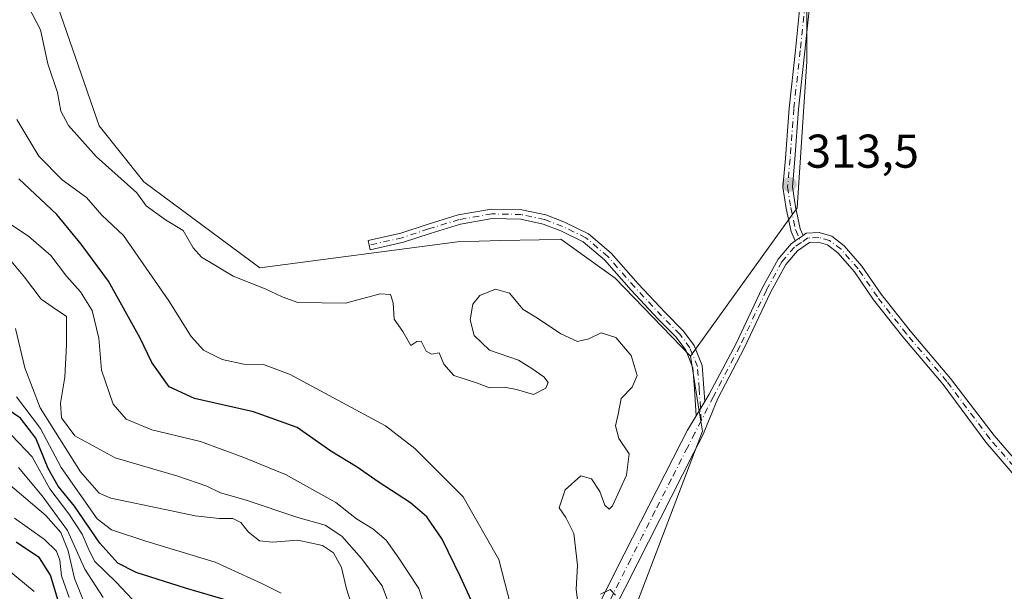
# Model space of a CAD drawing. Units: metres. Extents: x 580560 to 584044, y 4694197 to 4696552.
# Drawn here: x 583211 to 583419, y 4695399 to 4695520 of the extents above; entities that cross this region are included whole.
import ezdxf

# ---------------------------------------------------------------- set-up
doc = ezdxf.new("R2010")
doc.units = ezdxf.units.M
doc.header["$MEASUREMENT"] = 0
doc.linetypes.add('DGN Style 4', pattern=[2.6384748266838614, 1.318413404963828, -0.6592067024819142, 0.001648016756204785, -0.6592067024819142])
for name, color, linetype, lineweight in [('Camino Cxs', 7, 'Continuous', 0), ('Camino eje', 30, 'DGN Style 4', 13), ('Cultivos herbáceos CxS', 92, 'Continuous', 0), ('Cultivos leñosos CxS', 92, 'Continuous', 0), ('Curva de nivel maestra', 30, 'Continuous', 30), ('Curva de nivel normal', 30, 'Continuous', 0), ('Matorral CxS', 135, 'Continuous', 0), ('Pista no pavimentada Cxs', 111, 'Continuous', 0), ('Pista no pavimentada eje', 91, 'DGN Style 4', 0), ('Punto de cota en terreno', 7, 'Continuous', 0), ('Rótulo de punto de cota en terreno', 7, 'Continuous', 0), ('Suelo desnudo CxS', 253, 'Continuous', 0)]:
    doc.layers.add(name, color=color, linetype=linetype, lineweight=lineweight)
doc.styles.add('Style-Arial', font='txt')

# ---------------------------------------------------------------- blocks, each defined once
blk = doc.blocks.new('*U11')
at = {"layer": 'Matorral CxS', "color": 135, "linetype": 'Continuous', "lineweight": 0}
blk.add_polyline3d([(583212.6353000002, 4695540.967300001, 313.9306999999972), (583227.6158999996, 4695497.581300001, 313.8573000000033), (583237.0778999999, 4695485.748299999, 314.0679999999993), (583261.5204999996, 4695467.6055, 313.9799000000057), (583303.3098999998, 4695473.1271, 313.8650999999954), (583312.4079, 4695473.347100001, 314.4539999999979), (583320.4951, 4695473.5427, 314.1493000000046), (583325.1017000005, 4695473.653899999, 313.9024999999965), (583336.5472999997, 4695465.415100001, 313.820200000002), (583352.4523, 4695448.925899999, 313.4725999999937), (583354.3353000004, 4695437.285300001, 313.4842999999965), (583355.0208999999, 4695433.049100001, 313.5236000000005), (583337.3217000002, 4695386.646500001, 314.710699999996), (583337.3563000001, 4695366.954500001, 316.8705000000046), (583351.3623000003, 4695347.285900001, 318.2364999999991), (583358.5050999997, 4695345.092499999, 316.1552999999985), (583364.8129000004, 4695345.092499999, 314.8649000000005), (583373.4861000003, 4695352.9815, 314.3340999999928), (583383.7361000003, 4695352.981100001, 313.6872000000003), (583416.0636999998, 4695308.806500001, 316.9970999999932), (583437.3526999997, 4695300.917500001, 314.6214000000036)], dxfattribs=at)
blk = doc.blocks.new('5PATER')
at = {"layer": 'Suelo desnudo CxS', "linetype": 'Continuous', "lineweight": 0}
h = blk.add_hatch(color=51, dxfattribs=at)
edge = h.paths.add_edge_path()
edge.add_ellipse((0, 0), major_axis=(-0.1095731443231308, -0.1110710700762829), ratio=0.9994222409660322, start_angle=0, end_angle=360)

msp = doc.modelspace()

# ---------------------------------------------------------------- linework, layer by layer
at = {"layer": 'Camino Cxs', "color": 7, "linetype": 'Continuous', "lineweight": 0, "extrusion": (-0.001129075373990672, -0.0007816779287556055, 0.9999990570837634), "elevation": -4015.797719634478, "flags": 128}
msp.add_lwpolyline([(583376.2497094678, 4695472.750354558), (583374.5733073746, 4695471.589754202)], dxfattribs=at)
at = {"layer": 'Camino Cxs', "color": 7, "linetype": 'Continuous', "lineweight": 0, "extrusion": (0.01186431966667907, 0.01947963028289279, 0.9997398571242865), "elevation": 98699.96707509778, "flags": 128}
msp.add_lwpolyline([(1944233.627238298, -4312501.382516156), (1944233.627238298, -4312497.888172599)], dxfattribs=at)
at = {"layer": 'Camino Cxs', "color": 7, "linetype": 'Continuous', "lineweight": 0}
for points in [[(583377.9436999997, 4695526.130899999, 313.5326000000059), (583376.6195, 4695513.4187, 313.5282000000007), (583375.2981000004, 4695501.129899999, 313.6131000000024), (583374.5050999997, 4695490.5557, 313.5329000000056), (583373.9858999997, 4695484.715299999, 313.4388999999938), (583374.6243000003, 4695480.5021, 313.3549999999959), (583375.6542999997, 4695475.866699999, 313.2520999999979), (583376.2679000003, 4695474.4549, 313.2271000000038), (583374.5915000001, 4695473.294299999, 313.2243000000017), (583373.7437000005, 4695475.2455, 313.251099999994), (583372.6571000004, 4695480.1351, 313.3536000000022), (583371.9725000003, 4695484.653100001, 313.4921999999933), (583372.5116999998, 4695490.7191, 313.6744000000036), (583373.3060999997, 4695501.3115, 313.7669000000024), (583374.6306999996, 4695513.629100001, 313.7473999999929), (583375.9523, 4695526.3169, 313.8012000000017)], [(583374.5915000001, 4695473.294299999, 313.2243000000017), (583373.7437000005, 4695475.2455, 313.251099999994), (583372.6571000004, 4695480.1351, 313.3536000000022), (583371.9725000003, 4695484.653100001, 313.4921999999933), (583372.5116999998, 4695490.7191, 313.6744000000036), (583373.3060999997, 4695501.3115, 313.7669000000024), (583374.6306999996, 4695513.629100001, 313.7473999999929), (583375.9523, 4695526.3169, 313.8012000000017)], [(583377.9436999997, 4695526.130899999, 313.5326000000059), (583376.6195, 4695513.4187, 313.5282000000007), (583375.2981000004, 4695501.129899999, 313.6131000000024), (583374.5050999997, 4695490.5557, 313.5329000000056), (583373.9858999997, 4695484.715299999, 313.4388999999938), (583374.6243000003, 4695480.5021, 313.3549999999959), (583375.6542999997, 4695475.866699999, 313.2520999999979), (583376.2679000003, 4695474.4549, 313.2271000000038)], [(583353.6832999997, 4695436.347999999, 313.5899999999965), (583353.3287000004, 4695442.0123, 313.5399000000034), (583352.9455000004, 4695446.483100001, 313.5032000000065), (583351.4594999999, 4695450.197899999, 313.5663999999961), (583349.4625000004, 4695452.9439, 313.6867000000057), (583345.6694999998, 4695456.7369, 314.0840999999928), (583339.9587000003, 4695462.846100001, 313.8693999999959), (583334.3066999996, 4695469.286900001, 314.1886999999988), (583329.8280999997, 4695473.125700001, 314.0244999999995), (583325.0894999999, 4695475.4309, 314.2200000000012), (583321.3652999997, 4695476.843499999, 313.984500000006), (583316.6376999998, 4695477.865700001, 314.0161999999983), (583310.6127000004, 4695477.993899999, 314.021900000007), (583303.8907000005, 4695476.830499999, 313.8935000000056), (583297.4804999996, 4695474.868100001, 313.8301999999967), (583291.8888999998, 4695473.0043, 313.7655999999988), (583284.8290999997, 4695471.4057, 313.9061999999976), (583284.3872999996, 4695473.3563, 313.8984999999957), (583291.3504999997, 4695474.9329, 314.0068000000028), (583296.8715000004, 4695476.7733, 313.8586000000068), (583303.4256999996, 4695478.7797, 314.0604000000022), (583310.4621000001, 4695479.997500001, 314.2758000000031), (583316.8724999996, 4695479.861099999, 314.2844000000041), (583321.9345000006, 4695478.7667, 314.0935999999929), (583325.8833, 4695477.2689, 314.107600000003), (583330.9342999998, 4695474.8115, 314.2204000000056), (583335.7160999998, 4695470.712900001, 314.3246000000072), (583341.4413000002, 4695464.188899999, 314.0549000000028), (583347.1074999999, 4695458.1273, 314.2449999999953), (583350.9874999998, 4695454.247300001, 313.8276999999944), (583353.2238999996, 4695451.172499999, 313.5207999999984), (583354.9128999999, 4695446.949899999, 313.5084999999963), (583355.3233000003, 4695442.1601, 313.4958999999944), (583355.5005000001, 4695439.331599999, 313.5102999999945)]]:
    msp.add_polyline3d(points, dxfattribs=at)
msp.add_polyline3d([(583355.5005000001, 4695439.331499999, 313.5102999999945), (583353.6832999997, 4695436.347899999, 313.5899999999965), (583353.3287000004, 4695442.0123, 313.5399000000034), (583352.9455000004, 4695446.483100001, 313.5032000000065), (583351.4594999999, 4695450.197899999, 313.5663999999961), (583349.4625000004, 4695452.9439, 313.6867000000057), (583345.6694999998, 4695456.7369, 314.0840999999928), (583339.9587000003, 4695462.846100001, 313.8693999999959), (583334.3066999996, 4695469.286900001, 314.1886999999988), (583329.8280999997, 4695473.125700001, 314.0244999999995), (583325.0894999999, 4695475.4309, 314.2200000000012), (583321.3652999997, 4695476.843499999, 313.984500000006), (583316.6376999998, 4695477.865700001, 314.0161999999983), (583310.6127000004, 4695477.993899999, 314.021900000007), (583303.8907000005, 4695476.830499999, 313.8935000000056), (583297.4804999996, 4695474.868100001, 313.8301999999967), (583291.8888999998, 4695473.0043, 313.7655999999988), (583284.8290999997, 4695471.4057, 313.9061999999976), (583284.3872999996, 4695473.3563, 313.8984999999957), (583291.3504999997, 4695474.9329, 314.0068000000028), (583296.8715000004, 4695476.7733, 313.8586000000068), (583303.4256999996, 4695478.7797, 314.0604000000022), (583310.4621000001, 4695479.997500001, 314.2758000000031), (583316.8724999996, 4695479.861099999, 314.2844000000041), (583321.9345000006, 4695478.7667, 314.0935999999929), (583325.8833, 4695477.2689, 314.107600000003), (583330.9342999998, 4695474.8115, 314.2204000000056), (583335.7160999998, 4695470.712900001, 314.3246000000072), (583341.4413000002, 4695464.188899999, 314.0549000000028), (583347.1074999999, 4695458.1273, 314.2449999999953), (583350.9874999998, 4695454.247300001, 313.8276999999944), (583353.2238999996, 4695451.172499999, 313.5207999999984), (583354.9128999999, 4695446.949899999, 313.5084999999963), (583355.3233000003, 4695442.1601, 313.4958999999944)], close=True, dxfattribs=at)
at = {"layer": 'Camino eje', "color": 30, "linetype": 'DGN Style 4', "lineweight": 13}
for points in [[(583376.9479, 4695526.223900001, 313.6487000000052), (583375.6250999998, 4695513.5239, 313.6368999999977), (583374.3021, 4695501.220699999, 313.6901999999973), (583373.5083, 4695490.6373, 313.603099999993), (583372.9792999999, 4695484.6843, 313.4652999999962), (583373.6407000005, 4695480.318499999, 313.354800000001), (583374.6990999999, 4695475.556100001, 313.2507999999943), (583375.8361000001, 4695472.9397, 313.2066999999952)], [(583354.7493000003, 4695435.3259, 313.5464000000065), (583354.3261000002, 4695442.086300001, 313.5176999999967), (583353.9291000003, 4695446.716499999, 313.5046000000002), (583352.3416999998, 4695450.6851, 313.5288), (583350.2248999998, 4695453.595699999, 313.7529000000068), (583346.3885000005, 4695457.4321, 314.1543999999994), (583340.6999000004, 4695463.5175, 313.9510000000009), (583335.0115, 4695469.9999, 314.2361999999994), (583330.3812999995, 4695473.968499999, 314.1030000000028), (583325.4864999996, 4695476.3499, 314.1475999999966), (583321.6498999996, 4695477.8051, 313.8983000000007), (583316.7550999997, 4695478.863299999, 314.1500999999989), (583310.5374999996, 4695478.9957, 314.1489000000001), (583303.6583000004, 4695477.8051, 313.8426999999938), (583297.1759000003, 4695475.820699999, 313.8393999999971), (583291.6196999997, 4695473.968499999, 313.8806999999942), (583284.6083000004, 4695472.381100001, 313.7915999999968)]]:
    msp.add_polyline3d(points, dxfattribs=at)
at = {"layer": 'Cultivos herbáceos CxS', "color": 92, "linetype": 'Continuous', "lineweight": 0}
for points in [[(583394.0343000004, 4695636.391899999, 314.186400000006), (583386.2439000001, 4695593.4143, 313.3907000000036), (583374.6485000001, 4695566.911499999, 313.4974999999977), (583377.0406999998, 4695539.886299999, 313.500199999995), (583377.0403000005, 4695511.194499999, 313.5467000000062), (583374.9955000002, 4695480.249299999, 313.3962999999931), (583352.4523, 4695448.925899999, 313.4725999999937)], [(583437.3526999997, 4695300.917500001, 314.6214000000036), (583416.0636999998, 4695308.806500001, 316.9970999999932), (583383.7361000003, 4695352.981100001, 313.6872000000003), (583373.4861000003, 4695352.9815, 314.3340999999928), (583364.8129000004, 4695345.092499999, 314.8649000000005), (583358.5050999997, 4695345.092499999, 316.1552999999985), (583351.3623000003, 4695347.285900001, 318.2364999999991), (583337.3563000001, 4695366.954500001, 316.8705000000046), (583337.3217000002, 4695386.646500001, 314.710699999996), (583355.0208999999, 4695433.049100001, 313.5236000000005), (583354.3353000004, 4695437.285300001, 313.4842999999965), (583352.4523, 4695448.925899999, 313.4725999999937), (583374.9955000002, 4695480.249299999, 313.3962999999931), (583377.0403000005, 4695511.194499999, 313.5467000000062), (583377.0406999998, 4695539.886299999, 313.500199999995)], [(583352.4523, 4695448.925899999, 313.4725999999937), (583354.3353000004, 4695437.285300001, 313.4842999999965), (583355.0208999999, 4695433.049100001, 313.5236000000005), (583337.3217000002, 4695386.646500001, 314.710699999996), (583337.3563000001, 4695366.954500001, 316.8705000000046), (583351.3623000003, 4695347.285900001, 318.2364999999991), (583358.5050999997, 4695345.092499999, 316.1552999999985), (583364.8129000004, 4695345.092499999, 314.8649000000005), (583373.4861000003, 4695352.9815, 314.3340999999928), (583383.7361000003, 4695352.981100001, 313.6872000000003), (583416.0636999998, 4695308.806500001, 316.9970999999932), (583437.3526999997, 4695300.917500001, 314.6214000000036), (583455.4873000003, 4695287.5075, 314.0173000000068), (583469.6793000001, 4695280.408100001, 314.0375000000058), (583485.5011999998, 4695264.9343, 312.9737000000023), (583496.9729000004, 4695242.0855, 313.193299999999), (583500.2892000005, 4695231.9571, 313.7378000000026)]]:
    msp.add_polyline3d(points, dxfattribs=at)
at = {"layer": 'Cultivos leñosos CxS', "color": 92, "linetype": 'Continuous', "lineweight": 0}
msp.add_polyline3d([(583394.0343000004, 4695636.391899999, 314.186400000006), (583386.2439000001, 4695593.4143, 313.3907000000036), (583374.6485000001, 4695566.911499999, 313.4974999999977), (583377.0406999998, 4695539.886299999, 313.500199999995), (583377.0403000005, 4695511.194499999, 313.5467000000062), (583374.9955000002, 4695480.249299999, 313.3962999999931), (583352.4523, 4695448.925899999, 313.4725999999937), (583336.5472999997, 4695465.415100001, 313.820200000002), (583325.1017000005, 4695473.653899999, 313.9024999999965), (583320.4951, 4695473.5427, 314.1493000000046), (583312.4079, 4695473.347100001, 314.4539999999979), (583303.3098999998, 4695473.1271, 313.8650999999954), (583261.5204999996, 4695467.6055, 313.9799000000057), (583237.0778999999, 4695485.748299999, 314.0679999999993), (583227.6158999996, 4695497.581300001, 313.8573000000033), (583212.6353000002, 4695540.967300001, 313.9306999999972), (583212.6359000001, 4695582.774900001, 314.2513999999938), (583216.5793000003, 4695611.9615, 314.2929000000004), (583234.7144999999, 4695626.160499999, 313.6263000000035), (583272.0894999999, 4695645.713099999, 313.766300000003), (583291.2147000004, 4695662.2437, 314.6190999999963), (583319.6530999999, 4695684.726100001, 315.4423999999999), (583332.4108999996, 4695691.972899999, 314.3377999999939), (583357.7729000002, 4695672.5383, 314.1986000000034)], close=True, dxfattribs=at)
for points in [[(583332.4108999996, 4695691.972899999, 314.3377999999939), (583319.6530999999, 4695684.726100001, 315.4423999999999), (583291.2147000004, 4695662.2437, 314.6190999999963), (583272.0894999999, 4695645.713099999, 313.766300000003), (583234.7144999999, 4695626.160499999, 313.6263000000035), (583216.5793000003, 4695611.9615, 314.2929000000004), (583212.6359000001, 4695582.774900001, 314.2513999999938), (583212.6353000002, 4695540.967300001, 313.9306999999972), (583227.6158999996, 4695497.581300001, 313.8573000000033), (583237.0778999999, 4695485.748299999, 314.0679999999993), (583261.5204999996, 4695467.6055, 313.9799000000057), (583303.3098999998, 4695473.1271, 313.8650999999954), (583312.4079, 4695473.347100001, 314.4539999999979), (583320.4951, 4695473.5427, 314.1493000000046), (583325.1017000005, 4695473.653899999, 313.9024999999965), (583336.5472999997, 4695465.415100001, 313.820200000002), (583352.4523, 4695448.925899999, 313.4725999999937)], [(583394.0343000004, 4695636.391899999, 314.186400000006), (583386.2439000001, 4695593.4143, 313.3907000000036), (583374.6485000001, 4695566.911499999, 313.4974999999977), (583377.0406999998, 4695539.886299999, 313.500199999995), (583377.0403000005, 4695511.194499999, 313.5467000000062), (583374.9955000002, 4695480.249299999, 313.3962999999931), (583352.4523, 4695448.925899999, 313.4725999999937)]]:
    msp.add_polyline3d(points, dxfattribs=at)
at = {"layer": 'Curva de nivel maestra', "color": 30, "linetype": 'Continuous', "lineweight": 30, "flags": 128}
for points, elevation in [([(583308.4199999999, 4695392.420100001), (583303.9299999997, 4695402.3101), (583300.0700000003, 4695410.2601), (583296.8200000003, 4695414.960100001), (583293.3700000001, 4695417.9301), (583286.5599999996, 4695422.360099999), (583282.1299999999, 4695425.5001), (583276.5099999999, 4695428.880100001), (583269.4500000002, 4695433.850099999), (583260.2199999997, 4695437.190099999), (583247.7400000002, 4695440.0101), (583242.3899999997, 4695442.450099999), (583238.7300000004, 4695447.5601), (583236.2699999996, 4695452.7501), (583229.5599999996, 4695464.7601), (583223.8200000003, 4695472.600099999), (583218.6500000004, 4695478.850099999), (583210.6299999999, 4695486.440099999)], 325), ([(583254.5300000003, 4695397.340100001), (583245.8499999996, 4695399.890100001), (583235.4600000001, 4695403.190099999), (583231.5899999999, 4695405.190099999), (583227.7599999999, 4695409.420100001), (583222.4100000003, 4695417.220100001), (583218.9800000004, 4695421.4801), (583216.8499999996, 4695425.220100001), (583214.2400000002, 4695431.600099999), (583210.9900000002, 4695435.8201), (583205.5599999996, 4695439.4801)], 350), ([(583220.1600000003, 4695393.2601), (583217.3300000001, 4695402.670100001), (583215.0499999998, 4695406.3101), (583210.0700000003, 4695409.600099999)], 375)]:
    msp.add_lwpolyline(points, dxfattribs=dict(at, elevation=elevation))
at = {"layer": 'Curva de nivel normal', "color": 30, "linetype": 'Continuous', "lineweight": 0, "flags": 128}
for points, elevation in [([(583328.6500000004, 4695397.460100001), (583328.3499999996, 4695399.600099999), (583328.6200000001, 4695404.790100001), (583327.8200000003, 4695411.470100001), (583326.1799999997, 4695414.8201), (583324.7699999996, 4695416.880100001), (583326.0099999999, 4695420.6801), (583329.29, 4695423.670100001), (583331.5700000003, 4695422.9901), (583333.3700000001, 4695420.340100001), (583334.4199999999, 4695417.4101), (583335.2800000003, 4695416.5801), (583336.0099999999, 4695417.300100001), (583338.9800000004, 4695423.800100001), (583339.5199999996, 4695428.300100001), (583337.3200000003, 4695431.540100001), (583336.6399999997, 4695434.2301), (583337.1799999997, 4695436.6801), (583337.8600000005, 4695440.020099999), (583340.1500000004, 4695442.360099999), (583341.2000000002, 4695444.840100001), (583339.9600000001, 4695449.100099999), (583336.7400000002, 4695452.880100001), (583333.6100000005, 4695453.860099999), (583330.9900000002, 4695452.5701), (583328.6299999999, 4695452.0101), (583325.0899999999, 4695453.620100001), (583320.1600000003, 4695456.940099999), (583317.1200000001, 4695458.8101), (583314.29, 4695462.270099999), (583311.3200000003, 4695463.0601), (583308.0300000003, 4695461.7601), (583306.5300000003, 4695459.9301), (583305.9600000001, 4695456.610099999), (583306.8300000001, 4695453.3101), (583310.0199999996, 4695450.170100001), (583316.1600000003, 4695448.120100001), (583318.9800000004, 4695446.3101), (583321.5199999996, 4695444.530099999), (583322.4500000002, 4695443.390100001), (583321.9199999999, 4695442.1601), (583319.3200000003, 4695440.860099999), (583315.7699999996, 4695441.9101), (583313.1799999997, 4695442.380100001), (583310.0199999996, 4695442.2401), (583307.4699999997, 4695443.2601), (583302.4800000004, 4695444.860099999), (583300.4000000004, 4695447.2601), (583299.4000000004, 4695449.6601), (583297.7599999999, 4695449.350099999), (583296.6699999999, 4695449.9801), (583295.6100000005, 4695452.100099999), (583294.6900000004, 4695452.0101), (583293.4600000001, 4695451.170100001), (583291.7300000004, 4695454.1501), (583289.9100000003, 4695456.720100001), (583289.7300000004, 4695460.210100001), (583289.1600000003, 4695461.970100001), (583286.9600000001, 4695462.110099999), (583279.6500000004, 4695460.110099999), (583269.5700000003, 4695460.300100001), (583266.2699999996, 4695461.5001), (583262.6500000004, 4695463.1801), (583255.9400000004, 4695465.840100001), (583251.8300000001, 4695468.3101), (583249.2000000002, 4695469.840100001), (583247.4500000002, 4695471.860099999), (583245.3300000001, 4695475.470100001), (583241.6100000005, 4695477.710100001), (583237.5499999998, 4695480.7301), (583235.54, 4695483.460100001), (583226.9900000002, 4695491.140100001), (583221.1699999999, 4695497.690099999), (583219.5199999996, 4695500.710100001), (583218.8300000001, 4695504.670100001), (583216.75, 4695510.700099999), (583215.2300000004, 4695517.890100001), (583212.54, 4695523.020099999)], 315), ([(583314.4800000004, 4695396.360099999), (583312, 4695405.970100001), (583304.5, 4695419.1801), (583294.25, 4695429.390100001), (583288.0599999996, 4695434.200099999), (583267.9299999997, 4695445.0701), (583262.3399999999, 4695447.1501), (583258.1799999997, 4695447.270099999), (583253.5999999996, 4695448.2501), (583249.6299999999, 4695450.220100001), (583247.0199999996, 4695453.0601), (583242.3399999999, 4695460.610099999), (583232.79, 4695474.450099999), (583228.2000000002, 4695478.7501), (583224.9100000003, 4695482.440099999), (583219.7999999998, 4695486.1801), (583214.8700000001, 4695491.170100001), (583210.2199999997, 4695498.9101)], 320), ([(583206.79, 4695478.270099999), (583212.75, 4695474.2301), (583217.4199999999, 4695470.2301), (583220.6900000004, 4695465.840100001), (583223.6799999997, 4695462.5001), (583226.1299999999, 4695458.610099999), (583227.5700000003, 4695452.720100001), (583228.0899999999, 4695445.960100001), (583230.5999999996, 4695438.7601), (583233.3300000001, 4695435.640100001), (583238.7699999996, 4695433.380100001), (583249.0199999996, 4695430.9301), (583258.2000000002, 4695427.5001), (583266.9900000002, 4695423.940099999), (583277.6200000001, 4695417.9901), (583281.9199999999, 4695414.530099999), (583285.4299999997, 4695412.450099999), (583288.2300000004, 4695410.040100001), (583290.8799999999, 4695406.2601), (583295.1500000004, 4695399.800100001), (583299.4900000002, 4695386.640100001)], 329.9999999999999), ([(583291.4500000002, 4695389.4801), (583287.3799999999, 4695400.4101), (583283.0300000003, 4695406.170100001), (583278.8700000001, 4695410.860099999), (583275.3499999996, 4695413.2301), (583269.5499999998, 4695414.870100001), (583258.4400000004, 4695418.590100001), (583253.25, 4695420.0601), (583250.3399999999, 4695421.4901), (583244.25, 4695423.5601), (583230.9900000002, 4695427.4801), (583222.4699999997, 4695432.120100001), (583219.7000000002, 4695435.9101), (583219.4400000004, 4695438.9901), (583220.3700000001, 4695444.5101), (583220.7000000002, 4695451.3201), (583220.7300000004, 4695457.3301), (583217.8899999997, 4695459.190099999), (583215.3899999997, 4695460.970100001), (583211.8600000005, 4695465.6601), (583206.5199999996, 4695471.9901)], 335), ([(583209.9600000001, 4695454.780099999), (583211.9199999999, 4695446.4801), (583215.1799999997, 4695438.040100001), (583223.6900000004, 4695424.5101), (583227.6200000001, 4695419.9801), (583230.0999999996, 4695418.9101), (583241.5800000001, 4695416.520099999), (583247.8600000005, 4695415.200099999), (583252.9500000002, 4695414.6501), (583255.8499999996, 4695414.630100001), (583257.5099999999, 4695413.770099999), (583259.1200000001, 4695411.7401), (583261.4400000004, 4695409.890100001), (583264.2100000001, 4695409.610099999), (583269.54, 4695410.0601), (583274.7800000003, 4695408.940099999), (583277.0800000001, 4695407.380100001), (583278.79, 4695404.2401), (583279.8499999996, 4695399.7401), (583282.1600000003, 4695392.420100001)], 340), ([(583210.1399999997, 4695440.340100001), (583215.2000000002, 4695433.670100001), (583219.5800000001, 4695425.390100001), (583227.1900000004, 4695414.550100001), (583230.1900000004, 4695412.220100001), (583237.4900000002, 4695409.8201), (583252.1399999997, 4695405.380100001), (583261.9900000002, 4695400.9101), (583266.0599999996, 4695398.860099999)], 345), ([(583209.1600000003, 4695432.170100001), (583213.4400000004, 4695427.690099999), (583217.1900000004, 4695420.890100001), (583221.2400000002, 4695415.600099999), (583224, 4695411.350099999), (583225.2699999996, 4695408.380100001), (583226.5999999996, 4695405.620100001), (583231.1900000004, 4695401.1801), (583234.6200000001, 4695397.5601)], 355), ([(583228.4600000001, 4695397.940099999), (583224.5800000001, 4695403.9001), (583220.9600000001, 4695412.100099999), (583215.5899999999, 4695419.4001), (583210.5800000001, 4695425.390100001)], 360), ([(583225.7100000001, 4695393.7501), (583222.4400000004, 4695401.920100001), (583221.0800000001, 4695407.8101), (583219.5, 4695411.6801), (583216.3399999999, 4695415.280099999), (583208.4199999999, 4695422.040100001)], 365.0000000000001), ([(583221.2800000003, 4695397.9101), (583219.7000000002, 4695402.5101), (583219.3399999999, 4695405.8101), (583218.5899999999, 4695407.7301), (583216.0700000003, 4695410.210100001), (583209.7699999996, 4695414.720100001)], 370), ([(583213.8799999999, 4695399.190099999), (583206.0999999996, 4695405.5801)], 380), ([(583336.6699999999, 4695398.4101), (583335.54, 4695399.620100001), (583333.4800000004, 4695398.6501)], 315)]:
    msp.add_lwpolyline(points, dxfattribs=dict(at, elevation=elevation))
at = {"layer": 'Matorral CxS', "color": 135, "linetype": 'Continuous', "lineweight": 0}
for points in [[(583332.4108999996, 4695691.972899999, 314.3377999999939), (583319.6530999999, 4695684.726100001, 315.4423999999999), (583291.2147000004, 4695662.2437, 314.6190999999963), (583272.0894999999, 4695645.713099999, 313.766300000003), (583234.7144999999, 4695626.160499999, 313.6263000000035), (583216.5793000003, 4695611.9615, 314.2929000000004), (583212.6359000001, 4695582.774900001, 314.2513999999938), (583212.6353000002, 4695540.967300001, 313.9306999999972), (583227.6158999996, 4695497.581300001, 313.8573000000033), (583237.0778999999, 4695485.748299999, 314.0679999999993), (583261.5204999996, 4695467.6055, 313.9799000000057), (583303.3098999998, 4695473.1271, 313.8650999999954), (583312.4079, 4695473.347100001, 314.4539999999979), (583320.4951, 4695473.5427, 314.1493000000046), (583325.1017000005, 4695473.653899999, 313.9024999999965), (583336.5472999997, 4695465.415100001, 313.820200000002), (583352.4523, 4695448.925899999, 313.4725999999937)], [(583352.4523, 4695448.925899999, 313.4725999999937), (583354.3353000004, 4695437.285300001, 313.4842999999965), (583355.0208999999, 4695433.049100001, 313.5236000000005), (583337.3217000002, 4695386.646500001, 314.710699999996), (583337.3563000001, 4695366.954500001, 316.8705000000046), (583351.3623000003, 4695347.285900001, 318.2364999999991), (583358.5050999997, 4695345.092499999, 316.1552999999985), (583364.8129000004, 4695345.092499999, 314.8649000000005), (583373.4861000003, 4695352.9815, 314.3340999999928), (583383.7361000003, 4695352.981100001, 313.6872000000003), (583416.0636999998, 4695308.806500001, 316.9970999999932), (583437.3526999997, 4695300.917500001, 314.6214000000036), (583455.4873000003, 4695287.5075, 314.0173000000068), (583469.6793000001, 4695280.408100001, 314.0375000000058), (583485.5011999998, 4695264.9343, 312.9737000000023), (583496.9729000004, 4695242.0855, 313.193299999999), (583500.2892000005, 4695231.9571, 313.7378000000026)]]:
    msp.add_polyline3d(points, dxfattribs=at)
at = {"layer": 'Pista no pavimentada Cxs', "color": 111, "linetype": 'Continuous', "lineweight": 0, "extrusion": (-0.001129075373990672, -0.0007816779287556055, 0.9999990570837634), "elevation": -4015.797719634478, "flags": 128}
msp.add_lwpolyline([(583376.2497094678, 4695472.750354558), (583374.5733073746, 4695471.589754202)], dxfattribs=at)
at = {"layer": 'Pista no pavimentada Cxs', "color": 111, "linetype": 'Continuous', "lineweight": 0, "extrusion": (0.01186431966667907, 0.01947963028289279, 0.9997398571242865), "elevation": 98699.96707509778, "flags": 128}
msp.add_lwpolyline([(1944233.627238298, -4312501.382516156), (1944233.627238298, -4312497.888172599)], dxfattribs=at)
at = {"layer": 'Pista no pavimentada Cxs', "color": 111, "linetype": 'Continuous', "lineweight": 0}
for points in [[(583333.3400999998, 4695396.870100001, 315.0751000000019), (583338.5000999998, 4695407.090100001, 314.517200000002), (583343.6601, 4695417.270099999, 314.1551000000036), (583350.4901000002, 4695430.720100001, 313.6828999999998), (583351.8419000005, 4695433.3247, 313.6631000000052), (583353.6832999997, 4695436.347899999, 313.5899999999965), (583355.5005000001, 4695439.331499999, 313.5102999999945), (583356.4439000003, 4695440.8805, 313.4765999999945), (583362.0213000001, 4695451.488299999, 313.409799999994), (583367.6085000001, 4695463.3201, 313.4011000000028), (583370.9572999999, 4695469.4597, 313.3200999999972), (583373.7373000003, 4695472.7029, 313.2271000000038), (583374.5915000001, 4695473.294299999, 313.2243000000017), (583376.2679000003, 4695474.4549, 313.2271000000038), (583376.9256999996, 4695474.910300001, 313.2311999999947), (583379.6753000002, 4695475.041300001, 313.2440999999963), (583382.3173000002, 4695474.2863, 313.2363999999943), (583384.9565000003, 4695472.246900001, 313.1879999999946), (583388.6722999997, 4695467.9683, 313.2216999999946), (583392.7367000004, 4695462.0363, 313.2422999999981), (583398.8362999996, 4695454.3029, 313.3469000000041), (583407.3843, 4695444.2205, 313.3530000000028), (583416.6009000001, 4695432.157099999, 313.2660999999935), (583425.1601, 4695422.2501, 313.2275999999983)], [(583376.2679000003, 4695474.4549, 313.2271000000038), (583376.9256999996, 4695474.910300001, 313.2311999999947), (583379.6753000002, 4695475.041300001, 313.2440999999963), (583382.3173000002, 4695474.2863, 313.2363999999943), (583384.9565000003, 4695472.246900001, 313.1879999999946), (583388.6722999997, 4695467.9683, 313.2216999999946), (583392.7367000004, 4695462.0363, 313.2422999999981), (583398.8362999996, 4695454.3029, 313.3469000000041), (583407.3843, 4695444.2205, 313.3530000000028), (583416.6009000001, 4695432.157099999, 313.2660999999935), (583425.1601, 4695422.2501, 313.2275999999983)], [(583423.4301000005, 4695420.770099999, 313.1793000000035), (583414.8163000002, 4695430.735099999, 313.2707999999984), (583405.8198999995, 4695442.973099999, 313.3635000000068), (583397.2878999999, 4695453.036499999, 313.3646000000008), (583391.1249000002, 4695460.850500001, 313.2982999999949), (583387.0871000001, 4695466.7433, 313.241200000004), (583383.5767000001, 4695470.785700001, 313.2085999999982), (583381.3985000001, 4695472.468900001, 313.180600000007), (583379.4419, 4695473.027899999, 313.1929999999993), (583377.5931000002, 4695472.9397, 313.1888999999938), (583375.0878999997, 4695471.205499999, 313.2339000000065), (583372.6124999998, 4695468.317500001, 313.2900999999983), (583369.3920999998, 4695462.4135, 313.3968000000023), (583363.8114999998, 4695450.595699999, 313.3954999999987), (583358.2210999997, 4695439.962900001, 313.4458000000013), (583355.0081000002, 4695432.102499999, 313.5264000000025), (583353.1901000004, 4695428.600099999, 313.5872999999993), (583341.2100999998, 4695404.9901, 314.3034000000043), (583336.0701000001, 4695394.8101, 314.7449000000051)], [(583423.4301000005, 4695420.770099999, 313.1793000000035), (583414.8163000002, 4695430.735099999, 313.2707999999984), (583405.8198999995, 4695442.973099999, 313.3635000000068), (583397.2878999999, 4695453.036499999, 313.3646000000008), (583391.1249000002, 4695460.850500001, 313.2982999999949), (583387.0871000001, 4695466.7433, 313.241200000004), (583383.5767000001, 4695470.785700001, 313.2085999999982), (583381.3985000001, 4695472.468900001, 313.180600000007), (583379.4419, 4695473.027899999, 313.1929999999993), (583377.5931000002, 4695472.9397, 313.1888999999938), (583375.0878999997, 4695471.205499999, 313.2339000000065), (583372.6124999998, 4695468.317500001, 313.2900999999983), (583369.3920999998, 4695462.4135, 313.3968000000023), (583363.8114999998, 4695450.595699999, 313.3954999999987), (583358.2210999997, 4695439.962900001, 313.4458000000013), (583355.0081000002, 4695432.102499999, 313.5264000000025), (583353.1901000004, 4695428.600099999, 313.5872999999993), (583341.2100999998, 4695404.9901, 314.3034000000043), (583336.0701000001, 4695394.8101, 314.7449000000051)], [(583355.5005000001, 4695439.331599999, 313.5102999999945), (583356.4439000003, 4695440.8805, 313.4765999999945), (583362.0213000001, 4695451.488299999, 313.409799999994), (583367.6085000001, 4695463.3201, 313.4011000000028), (583370.9572999999, 4695469.4597, 313.3200999999972), (583373.7373000003, 4695472.7029, 313.2271000000038), (583374.5915000001, 4695473.294299999, 313.2243000000017)], [(583333.3400999998, 4695396.870100001, 315.0751000000019), (583338.5000999998, 4695407.090100001, 314.517200000002), (583343.6601, 4695417.270099999, 314.1551000000036), (583350.4901000002, 4695430.720100001, 313.6828999999998), (583351.8419000005, 4695433.3247, 313.6631000000052), (583353.6832999997, 4695436.347999999, 313.5899999999965)]]:
    msp.add_polyline3d(points, dxfattribs=at)
at = {"layer": 'Pista no pavimentada eje', "color": 91, "linetype": 'DGN Style 4', "lineweight": 0}
for points in [[(583490.7950999998, 4695339.950099999, 313.6870999999956), (583488.5850999998, 4695342.985099999, 313.5097999999998), (583486.3800999997, 4695346.020099999, 313.3352000000014), (583484.1700999998, 4695349.050100001, 313.2357999999949), (583481.9501, 4695352.100099999, 313.2229999999981), (583470.5651000004, 4695366.540100001, 313.1579000000056), (583458.7150999998, 4695380.590100001, 313.2351999999955), (583447.0850999998, 4695394.530099999, 313.1791999999987), (583435.4200999998, 4695408.4351, 313.1549999999988), (583424.2950999998, 4695421.5101, 313.1998000000021), (583415.7081000004, 4695431.445699999, 313.2687000000006), (583406.6020999998, 4695443.596899999, 313.3592000000062), (583398.0620999997, 4695453.669700001, 313.354800000001), (583391.9307000004, 4695461.443299999, 313.2700000000041), (583387.8797000004, 4695467.355699999, 313.2247000000062), (583384.2664999999, 4695471.5163, 313.1971000000049), (583381.8579000002, 4695473.377499999, 313.2066999999952), (583379.5586999999, 4695474.034499999, 313.2182999999932), (583377.2593, 4695473.925100001, 313.2103999999963), (583375.8361000001, 4695472.9397, 313.2066999999952)], [(583375.8361000001, 4695472.9397, 313.2066999999952), (583374.4127000002, 4695471.954299999, 313.2265000000043), (583371.7849000003, 4695468.888499999, 313.3022000000055), (583368.5003000004, 4695462.866699999, 313.397299999997), (583362.9165000003, 4695451.042099999, 313.4018999999971), (583357.3324999996, 4695440.421700001, 313.4545000000071), (583354.7493000003, 4695435.3259, 313.5464000000065)], [(583354.7493000003, 4695435.3259, 313.5464000000065), (583353.4249, 4695432.7137, 313.6113000000041), (583351.8400999998, 4695429.6601, 313.6505000000034), (583348.4250999996, 4695422.9351, 313.8864000000031), (583345.0151000004, 4695416.215100001, 314.0954000000056), (583342.4351000004, 4695411.1251, 314.3600000000006), (583339.8551000003, 4695406.040100001, 314.4467000000004), (583334.7050999999, 4695395.840100001, 314.9453999999969)]]:
    msp.add_polyline3d(points, dxfattribs=at)

# ---------------------------------------------------------------- block references
at = {"layer": 'Matorral CxS', "color": 135, "linetype": 'Continuous', "lineweight": 0}
msp.add_blockref('*U11', (0, 0), dxfattribs=at)
at = {"layer": 'Punto de cota en terreno', "color": 7, "linetype": 'Continuous', "lineweight": 0, "xscale": 10, "yscale": 10, "zscale": 10}
msp.add_blockref('5PATER', (583373.3399999999, 4695485.230000001, 313.5), dxfattribs=at)

# ---------------------------------------------------------------- texts
at = {"layer": 'Rótulo de punto de cota en terreno', "color": 7, "linetype": 'Continuous', "lineweight": 0, "style": 'Style-Arial'}
msp.add_text('313,5', height=7.000000000000002, dxfattribs=at).set_placement((583376.8678000001, 4695488.7578))

doc.saveas('drawing.dxf')
